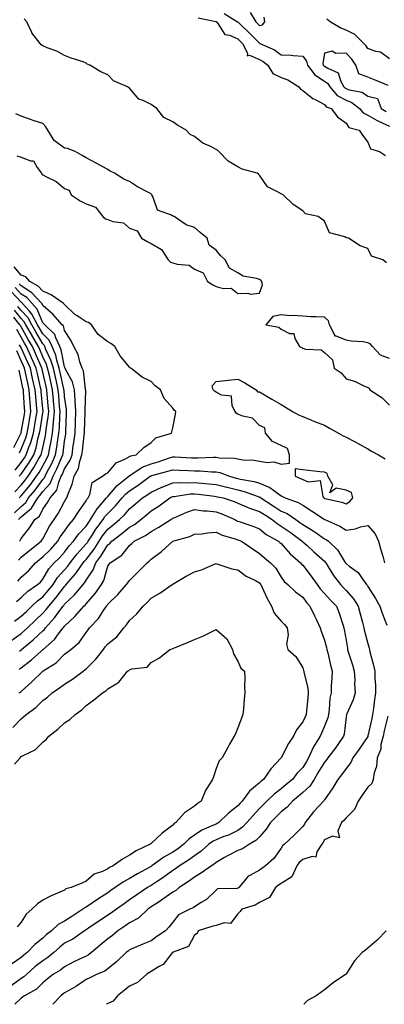
# Model space of a CAD drawing. Units: inches. Extents: x 934163 to 936803, y 7287338 to 7289978.
# Drawn here: x 936237 to 936406, y 7287338 to 7287793 of the extents above; entities that cross this region are included whole.
import ezdxf

# ---------------------------------------------------------------- set-up
doc = ezdxf.new("R2010")
doc.units = ezdxf.units.IN
doc.header["$MEASUREMENT"] = 0
doc.layers.add('Contour_93417287', color=7, linetype='Continuous', true_color=0x9001ca)

msp = doc.modelspace()

# ---------------------------------------------------------------- linework, layer by layer
at = {"layer": 'Contour_93417287'}
for points in [[(936331.81, 7287795.69, 3224), (936337.98, 7287791.92, 3224), (936338.01, 7287791.88, 3224), (936338.05, 7287791.86, 3224), (936339.4, 7287790.57, 3224), (936343.13, 7287787, 3224), (936348.05, 7287782.01, 3224), (936348.15, 7287782.03, 3224), (936348.26, 7287781.92, 3224), (936355.02, 7287778.89, 3224), (936358.05, 7287776.69, 3224), (936362.64, 7287776.52, 3224), (936363.66, 7287776.31, 3224), (936368.05, 7287776.09, 3224), (936369.83, 7287773.71, 3224), (936370.21, 7287771.92, 3224), (936373.58, 7287767.45, 3224), (936378.05, 7287764.52, 3224), (936379.61, 7287763.48, 3224), (936380.49, 7287761.92, 3224), (936383.97, 7287757.84, 3224), (936388.05, 7287755.7, 3224), (936390.79, 7287754.65, 3224), (936394.25, 7287751.92, 3224), (936395.92, 7287749.78, 3224), (936398.05, 7287748.71, 3224), (936402.37, 7287746.24, 3224), (936404.71, 7287745.26, 3224), (936408.05, 7287743.7, 3224)], [(936343.71, 7287796.26, 3225), (936346.35, 7287791.92, 3225), (936347.21, 7287791.09, 3225), (936348.05, 7287790.24, 3225), (936349.54, 7287790.43, 3225), (936350.55, 7287791.92, 3225), (936350.19, 7287794.07, 3225)], [(936406.73, 7287680.6, 3223), (936405.08, 7287681.92, 3223), (936399.83, 7287683.7, 3223), (936398.05, 7287687.21, 3223), (936394.6, 7287688.47, 3223), (936389.18, 7287691.92, 3223), (936388.22, 7287692.1, 3223), (936388.05, 7287692.18, 3223), (936387.48, 7287692.49, 3223), (936380.48, 7287694.34, 3223), (936378.05, 7287699.76, 3223), (936376.8, 7287700.66, 3223), (936375.12, 7287701.92, 3223), (936369.29, 7287703.16, 3223), (936368.05, 7287704.58, 3223), (936363.7, 7287707.56, 3223), (936359.08, 7287711.92, 3223), (936358.35, 7287712.22, 3223), (936358.05, 7287712.38, 3223), (936356.76, 7287713.21, 3223), (936351.82, 7287715.69, 3223), (936348.05, 7287721.1, 3223), (936347.59, 7287721.46, 3223), (936347.02, 7287721.92, 3223), (936340.01, 7287723.88, 3223), (936338.05, 7287724.97, 3223), (936333.62, 7287727.49, 3223), (936329.33, 7287731.92, 3223), (936328.68, 7287732.55, 3223), (936328.05, 7287732.92, 3223), (936325.9, 7287734.07, 3223), (936321.98, 7287735.85, 3223), (936318.05, 7287738.89, 3223), (936316.04, 7287739.91, 3223), (936314.27, 7287741.92, 3223), (936310.25, 7287744.12, 3223), (936308.05, 7287745.67, 3223), (936303.85, 7287747.72, 3223), (936300.69, 7287751.92, 3223), (936299.11, 7287752.98, 3223), (936298.05, 7287753.72, 3223), (936294.41, 7287755.56, 3223), (936292.33, 7287756.21, 3223), (936288.05, 7287761.23, 3223), (936287.63, 7287761.49, 3223), (936287.18, 7287761.92, 3223), (936280.72, 7287764.59, 3223), (936278.05, 7287767.37, 3223), (936274.89, 7287768.77, 3223), (936269.7, 7287771.92, 3223), (936268.5, 7287772.37, 3223), (936268.05, 7287772.84, 3223), (936266.61, 7287773.36, 3223), (936261.17, 7287775.04, 3223), (936258.05, 7287776.36, 3223), (936254.53, 7287778.39, 3223), (936250.02, 7287779.95, 3223), (936248.05, 7287780.8, 3223), (936247.33, 7287781.2, 3223), (936246.74, 7287781.92, 3223), (936243.01, 7287786.88, 3223), (936242.96, 7287787.01, 3223), (936240.57, 7287791.92, 3223), (936239.4, 7287793.27, 3223)], [(936319.8, 7287793.67, 3223), (936327.87, 7287792.1, 3223), (936328.05, 7287792.01, 3223), (936328.11, 7287791.99, 3223), (936328.22, 7287791.92, 3223), (936328.9, 7287791.06, 3223), (936332.13, 7287786, 3223), (936334.21, 7287785.76, 3223), (936338.05, 7287784.09, 3223), (936339.16, 7287783.02, 3223), (936340.25, 7287781.92, 3223), (936342.5, 7287777.47, 3223), (936342.39, 7287776.26, 3223), (936343.5, 7287776.47, 3223), (936348.05, 7287774.53, 3223), (936349.76, 7287773.63, 3223), (936351.98, 7287771.92, 3223), (936354.22, 7287768.09, 3223), (936358.05, 7287766.14, 3223), (936361.18, 7287765.05, 3223), (936366.21, 7287761.92, 3223), (936366.94, 7287760.81, 3223), (936368.05, 7287760.21, 3223), (936372.64, 7287756.51, 3223), (936374.17, 7287755.81, 3223), (936378.05, 7287753.67, 3223), (936378.81, 7287752.68, 3223), (936381.16, 7287751.92, 3223), (936384.14, 7287748.01, 3223), (936388.05, 7287745.05, 3223), (936389.26, 7287743.13, 3223), (936394.07, 7287741.92, 3223), (936395.63, 7287739.5, 3223), (936398.05, 7287736.3, 3223), (936399.35, 7287733.23, 3223), (936403.44, 7287731.92, 3223), (936406.24, 7287730.11, 3223)], [(936408.05, 7287774.74, 3224), (936403.93, 7287777.81, 3224), (936401.81, 7287778.16, 3224), (936398.05, 7287779.57, 3224), (936397.14, 7287781.01, 3224), (936396.29, 7287781.92, 3224), (936392.16, 7287786.03, 3224), (936388.05, 7287787.98, 3224), (936385.29, 7287789.17, 3224), (936380.75, 7287791.92, 3224), (936379.21, 7287793.08, 3224)], [(936407.44, 7287762.54, 3225), (936401.22, 7287765.09, 3225), (936398.05, 7287766.28, 3225), (936393.94, 7287767.82, 3225), (936392.54, 7287771.92, 3225), (936390.72, 7287774.59, 3225), (936388.05, 7287777.4, 3225), (936383.34, 7287777.21, 3225), (936381.63, 7287778.34, 3225), (936378.05, 7287777.42, 3225), (936377.38, 7287772.59, 3225), (936377.52, 7287771.92, 3225), (936377.75, 7287771.62, 3225), (936378.05, 7287771.41, 3225), (936379.56, 7287770.42, 3225), (936384.38, 7287768.26, 3225), (936385.59, 7287764.38, 3225), (936386.99, 7287761.92, 3225), (936387.48, 7287761.34, 3225), (936388.05, 7287761.05, 3225), (936389.46, 7287760.51, 3225), (936395.48, 7287759.35, 3225), (936398.05, 7287757.55, 3225), (936402.54, 7287756.41, 3225), (936404.26, 7287751.92, 3225), (936406.6, 7287750.47, 3225)], [(936236.09, 7287729.96, 3224), (936238.05, 7287729.41, 3224), (936242.29, 7287727.68, 3224), (936243.77, 7287727.63, 3224), (936245.37, 7287724.6, 3224), (936247.41, 7287721.92, 3224), (936247.59, 7287721.46, 3224), (936248.05, 7287721.21, 3224), (936249.7, 7287720.28, 3224), (936254.24, 7287718.11, 3224), (936258.05, 7287714.86, 3224), (936260.25, 7287714.13, 3224), (936261.06, 7287711.92, 3224), (936265.34, 7287709.21, 3224), (936268.05, 7287707.77, 3224), (936272.42, 7287706.3, 3224), (936275.74, 7287701.92, 3224), (936277.02, 7287700.89, 3224), (936278.05, 7287700.5, 3224), (936280.31, 7287699.66, 3224), (936285.23, 7287699.1, 3224), (936288.05, 7287696.55, 3224), (936291.52, 7287695.39, 3224), (936293.56, 7287691.92, 3224), (936296.45, 7287690.32, 3224), (936298.05, 7287689.47, 3224), (936302.79, 7287686.67, 3224), (936305.87, 7287681.92, 3224), (936307.02, 7287680.88, 3224), (936308.05, 7287680.57, 3224), (936310.09, 7287679.88, 3224), (936315.64, 7287679.51, 3224), (936318.05, 7287677.59, 3224), (936322.01, 7287675.88, 3224), (936324.03, 7287671.92, 3224), (936326.56, 7287670.43, 3224), (936328.05, 7287669.59, 3224), (936331.32, 7287668.66, 3224), (936334.98, 7287668.85, 3224), (936338.05, 7287666.35, 3224), (936342.66, 7287666.53, 3224), (936343.88, 7287666.09, 3224), (936348.05, 7287666.52, 3224), (936349.52, 7287670.45, 3224), (936349.17, 7287671.92, 3224), (936348.64, 7287672.51, 3224), (936348.05, 7287672.83, 3224), (936346.64, 7287673.33, 3224), (936340.54, 7287674.41, 3224), (936338.05, 7287676.01, 3224), (936334.24, 7287678.11, 3224), (936332.3, 7287681.92, 3224), (936330.1, 7287683.96, 3224), (936328.05, 7287686.44, 3224), (936324.85, 7287688.72, 3224), (936323.87, 7287691.92, 3224), (936320.72, 7287694.59, 3224), (936318.05, 7287696.86, 3224), (936314.22, 7287698.09, 3224), (936308.6, 7287701.92, 3224), (936308.24, 7287702.11, 3224), (936308.05, 7287702.15, 3224), (936307.43, 7287702.54, 3224), (936301.04, 7287704.91, 3224), (936298.76, 7287711.21, 3224), (936298.33, 7287711.92, 3224), (936298.25, 7287712.12, 3224), (936298.05, 7287712.46, 3224), (936296.88, 7287713.09, 3224), (936291.79, 7287715.66, 3224), (936288.05, 7287718.07, 3224), (936285.4, 7287719.26, 3224), (936281.08, 7287721.92, 3224), (936279.09, 7287722.96, 3224), (936278.05, 7287723.6, 3224), (936274.31, 7287725.66, 3224), (936272.69, 7287726.56, 3224), (936268.05, 7287729.12, 3224), (936266.24, 7287730.11, 3224), (936262.97, 7287731.92, 3224), (936259.46, 7287733.33, 3224), (936258.05, 7287733.47, 3224), (936253.24, 7287737.12, 3224), (936250.33, 7287741.92, 3224), (936249.47, 7287743.34, 3224), (936248.05, 7287744.9, 3224), (936243.6, 7287746.37, 3224), (936242.75, 7287746.62, 3224), (936238.05, 7287748.38, 3224), (936235.58, 7287749.46, 3224)], [(936236.42, 7287533.54, 3224), (936238.05, 7287535.28, 3224), (936241.51, 7287538.46, 3224), (936244.63, 7287541.92, 3224), (936246.49, 7287543.48, 3224), (936248.05, 7287544.71, 3224), (936251.66, 7287548.32, 3224), (936254.93, 7287551.92, 3224), (936256.07, 7287553.9, 3224), (936258.05, 7287556.65, 3224), (936260.23, 7287559.74, 3224), (936262.23, 7287561.92, 3224), (936264.46, 7287565.51, 3224), (936268.05, 7287570.61, 3224), (936268.49, 7287571.47, 3224), (936268.89, 7287571.92, 3224), (936269.69, 7287573.56, 3224), (936270.85, 7287579.12, 3224), (936275.55, 7287581.92, 3224), (936276.94, 7287583.02, 3224), (936278.05, 7287583.5, 3224), (936281.86, 7287588.11, 3224), (936285.93, 7287589.8, 3224), (936288.05, 7287591.01, 3224), (936288.62, 7287591.35, 3224), (936291.1, 7287591.92, 3224), (936294.66, 7287595.31, 3224), (936298.05, 7287597.61, 3224), (936300.26, 7287599.71, 3224), (936307.43, 7287601.92, 3224), (936307.54, 7287602.43, 3224), (936308.05, 7287604.37, 3224), (936309.29, 7287610.68, 3224), (936309.4, 7287611.92, 3224), (936308.69, 7287612.56, 3224), (936308.05, 7287613.45, 3224), (936304.05, 7287617.92, 3224), (936302.32, 7287621.92, 3224), (936299.87, 7287623.75, 3224), (936298.05, 7287625.74, 3224), (936293.9, 7287627.77, 3224), (936288.61, 7287631.92, 3224), (936288.23, 7287632.1, 3224), (936288.05, 7287632.32, 3224), (936283.69, 7287637.56, 3224), (936281.26, 7287641.92, 3224), (936279.39, 7287643.26, 3224), (936278.05, 7287644.01, 3224), (936273.51, 7287647.38, 3224), (936270.45, 7287651.92, 3224), (936269.19, 7287653.06, 3224), (936268.05, 7287653.35, 3224), (936263.9, 7287656.07, 3224), (936262.83, 7287656.71, 3224), (936258.05, 7287661.29, 3224), (936257.76, 7287661.63, 3224), (936257.42, 7287661.92, 3224), (936251.88, 7287665.75, 3224), (936248.05, 7287667.45, 3224), (936245.92, 7287669.78, 3224), (936242.04, 7287671.92, 3224), (936240.24, 7287674.11, 3224), (936238.05, 7287674.87, 3224), (936234.76, 7287678.63, 3224)], [(936236.81, 7287561.92, 3227), (936237.42, 7287562.55, 3227), (936238.05, 7287563.16, 3227), (936242.77, 7287567.2, 3227), (936245.72, 7287571.92, 3227), (936246.76, 7287573.21, 3227), (936248.05, 7287574.94, 3227), (936251.37, 7287578.6, 3227), (936252.81, 7287581.92, 3227), (936254.55, 7287585.42, 3227), (936256.61, 7287590.48, 3227), (936257.24, 7287591.92, 3227), (936257.37, 7287592.6, 3227), (936258.05, 7287598.17, 3227), (936258.6, 7287601.37, 3227), (936258.67, 7287601.92, 3227), (936258.7, 7287602.56, 3227), (936258.95, 7287611.02, 3227), (936258.98, 7287611.92, 3227), (936258.93, 7287612.8, 3227), (936258.05, 7287618.74, 3227), (936257.81, 7287621.68, 3227), (936257.79, 7287621.92, 3227), (936257.71, 7287622.26, 3227), (936255.98, 7287629.85, 3227), (936255.51, 7287631.92, 3227), (936254.45, 7287635.52, 3227), (936253.99, 7287637.86, 3227), (936252.39, 7287641.92, 3227), (936251.01, 7287644.89, 3227), (936248.05, 7287647.73, 3227), (936246.51, 7287650.38, 3227), (936245.62, 7287651.92, 3227), (936242.99, 7287656.86, 3227), (936241.82, 7287658.15, 3227), (936238.52, 7287661.92, 3227), (936238.29, 7287662.16, 3227), (936238.05, 7287662.32, 3227), (936233.38, 7287667.25, 3227)], [(936237.25, 7287551.92, 3226), (936237.64, 7287552.33, 3226), (936238.05, 7287553.16, 3226), (936241.92, 7287558.05, 3226), (936244.39, 7287561.92, 3226), (936246.43, 7287563.54, 3226), (936248.05, 7287566.79, 3226), (936250.19, 7287569.78, 3226), (936251.38, 7287571.92, 3226), (936254.46, 7287575.5, 3226), (936255.39, 7287579.26, 3226), (936256.55, 7287581.92, 3226), (936257.04, 7287582.93, 3226), (936258.05, 7287585.4, 3226), (936260.64, 7287589.33, 3226), (936261.51, 7287591.92, 3226), (936262.09, 7287595.96, 3226), (936262.37, 7287597.59, 3226), (936262.96, 7287601.92, 3226), (936263.13, 7287606.84, 3226), (936263.14, 7287607.01, 3226), (936263.31, 7287611.92, 3226), (936263.03, 7287616.89, 3226), (936263.02, 7287616.96, 3226), (936262.67, 7287621.92, 3226), (936261.69, 7287625.56, 3226), (936258.53, 7287631.44, 3226), (936258.33, 7287631.92, 3226), (936258.26, 7287632.13, 3226), (936258.05, 7287632.46, 3226), (936256.49, 7287640.37, 3226), (936255.89, 7287641.92, 3226), (936254.01, 7287645.96, 3226), (936253.62, 7287647.5, 3226), (936248.89, 7287651.92, 3226), (936248.5, 7287652.37, 3226), (936248.05, 7287652.76, 3226), (936245.34, 7287659.21, 3226), (936242.97, 7287661.92, 3226), (936240.59, 7287664.47, 3226), (936238.05, 7287666.1, 3226), (936235.22, 7287669.09, 3226)], [(936236.78, 7287543.19, 3225), (936238.05, 7287544.51, 3225), (936242.09, 7287547.88, 3225), (936247.25, 7287551.92, 3225), (936247.6, 7287552.37, 3225), (936248.05, 7287553.11, 3225), (936251.1, 7287558.86, 3225), (936253.23, 7287561.92, 3225), (936255.18, 7287564.78, 3225), (936258.05, 7287570.35, 3225), (936258.64, 7287571.33, 3225), (936259.04, 7287571.92, 3225), (936259.52, 7287573.38, 3225), (936261.62, 7287578.35, 3225), (936262.49, 7287581.92, 3225), (936264.46, 7287585.51, 3225), (936265.07, 7287588.94, 3225), (936266.07, 7287591.92, 3225), (936266.32, 7287593.65, 3225), (936267.12, 7287600.98, 3225), (936267.24, 7287601.92, 3225), (936267.27, 7287602.7, 3225), (936267.63, 7287611.5, 3225), (936267.64, 7287611.92, 3225), (936267.62, 7287612.35, 3225), (936267.83, 7287621.7, 3225), (936267.81, 7287621.92, 3225), (936267.72, 7287622.24, 3225), (936266.77, 7287630.64, 3225), (936266.23, 7287631.92, 3225), (936265.19, 7287634.78, 3225), (936264.32, 7287638.2, 3225), (936262.37, 7287641.92, 3225), (936260.99, 7287644.86, 3225), (936258.05, 7287649.25, 3225), (936257.51, 7287651.38, 3225), (936256.94, 7287651.92, 3225), (936252.8, 7287656.67, 3225), (936248.05, 7287660.8, 3225), (936247.72, 7287661.59, 3225), (936247.42, 7287661.92, 3225), (936242.89, 7287666.76, 3225), (936238.05, 7287669.88, 3225), (936237.06, 7287670.92, 3225)], [(936237.08, 7287571.92, 3229), (936237.58, 7287572.4, 3229), (936238.05, 7287572.9, 3229), (936242.11, 7287577.86, 3229), (936245.18, 7287581.92, 3229), (936246.33, 7287583.65, 3229), (936248.05, 7287586.73, 3229), (936249.84, 7287590.12, 3229), (936250.63, 7287591.92, 3229), (936251.19, 7287595.06, 3229), (936251.86, 7287598.11, 3229), (936252.47, 7287601.92, 3229), (936252.94, 7287606.81, 3229), (936252.97, 7287607, 3229), (936253.38, 7287611.92, 3229), (936252.96, 7287616.83, 3229), (936252.94, 7287617.03, 3229), (936252.53, 7287621.92, 3229), (936251.7, 7287625.56, 3229), (936250.89, 7287629.08, 3229), (936250.24, 7287631.92, 3229), (936249.74, 7287633.61, 3229), (936248.05, 7287637.16, 3229), (936246.62, 7287640.48, 3229), (936245.97, 7287641.92, 3229), (936243.08, 7287646.88, 3229), (936243.06, 7287646.93, 3229), (936240.2, 7287651.92, 3229), (936239.45, 7287653.32, 3229), (936238.05, 7287654.87, 3229), (936234.88, 7287658.75, 3229)], [(936234.99, 7287564.98, 3228), (936238.05, 7287568.01, 3228), (936240.15, 7287569.82, 3228), (936241.47, 7287571.92, 3228), (936244.42, 7287575.55, 3228), (936248.05, 7287580.42, 3228), (936248.76, 7287581.21, 3228), (936249.08, 7287581.92, 3228), (936250.09, 7287583.96, 3228), (936252.14, 7287587.83, 3228), (936253.94, 7287591.92, 3228), (936254.56, 7287595.41, 3228), (936254.98, 7287598.85, 3228), (936255.48, 7287601.92, 3228), (936255.71, 7287604.26, 3228), (936255.81, 7287609.68, 3228), (936255.99, 7287611.92, 3228), (936255.8, 7287614.17, 3228), (936255.38, 7287619.25, 3228), (936255.15, 7287621.92, 3228), (936254.3, 7287625.67, 3228), (936253.84, 7287627.71, 3228), (936252.88, 7287631.92, 3228), (936251.78, 7287635.65, 3228), (936249.45, 7287640.52, 3228), (936248.9, 7287641.92, 3228), (936248.63, 7287642.51, 3228), (936248.05, 7287643.06, 3228), (936244.78, 7287648.65, 3228), (936242.91, 7287651.92, 3228), (936241.22, 7287655.09, 3228), (936238.05, 7287658.59, 3228), (936236.55, 7287660.43, 3228)], [(936235.15, 7287574.82, 3230), (936238.05, 7287577.9, 3230), (936239.86, 7287580.11, 3230), (936241.23, 7287581.92, 3230), (936243.95, 7287586.02, 3230), (936246.22, 7287590.09, 3230), (936247.29, 7287591.92, 3230), (936247.49, 7287592.49, 3230), (936248.05, 7287595.08, 3230), (936249.27, 7287600.7, 3230), (936249.47, 7287601.92, 3230), (936249.62, 7287603.48, 3230), (936250.55, 7287609.41, 3230), (936250.76, 7287611.92, 3230), (936250.55, 7287614.42, 3230), (936250.07, 7287619.9, 3230), (936249.9, 7287621.92, 3230), (936249.55, 7287623.42, 3230), (936248.05, 7287630, 3230), (936247.68, 7287631.56, 3230), (936247.61, 7287631.92, 3230), (936247.25, 7287632.71, 3230), (936244.72, 7287638.59, 3230), (936243.22, 7287641.92, 3230), (936241.32, 7287645.19, 3230), (936238.05, 7287650.92, 3230), (936237.69, 7287651.56, 3230), (936237.45, 7287651.92, 3230), (936234.58, 7287655.39, 3230)], [(936408.05, 7287636.37, 3224), (936403.97, 7287637.84, 3224), (936400.19, 7287641.92, 3224), (936399.22, 7287643.09, 3224), (936398.05, 7287643.65, 3224), (936395.97, 7287643.99, 3224), (936390.46, 7287644.33, 3224), (936388.05, 7287644.84, 3224), (936383.16, 7287646.81, 3224), (936382.86, 7287646.73, 3224), (936382.91, 7287647.06, 3224), (936380.47, 7287651.92, 3224), (936379.88, 7287653.75, 3224), (936378.05, 7287655.4, 3224), (936374.3, 7287655.68, 3224), (936371.73, 7287655.6, 3224), (936368.05, 7287655.95, 3224), (936363.76, 7287656.21, 3224), (936362.23, 7287656.11, 3224), (936358.05, 7287656.47, 3224), (936354.18, 7287655.79, 3224), (936350.95, 7287651.92, 3224), (936356.96, 7287650.83, 3224), (936358.05, 7287649.92, 3224), (936361.99, 7287647.98, 3224), (936363.99, 7287647.86, 3224), (936364.41, 7287645.56, 3224), (936366.52, 7287641.92, 3224), (936367.51, 7287641.38, 3224), (936368.05, 7287641.06, 3224), (936369.33, 7287640.64, 3224), (936376.53, 7287640.4, 3224), (936378.05, 7287639.09, 3224), (936381.81, 7287635.68, 3224), (936382.57, 7287631.92, 3224), (936385.85, 7287629.72, 3224), (936388.05, 7287626.98, 3224), (936391.94, 7287625.82, 3224), (936396.28, 7287623.69, 3224), (936398.05, 7287622.98, 3224), (936398.75, 7287622.62, 3224), (936399.04, 7287621.92, 3224), (936404.55, 7287618.41, 3224), (936408.05, 7287614.8, 3224)], [(936237.17, 7287581.92, 3231), (936237.58, 7287582.39, 3231), (936238.05, 7287582.97, 3231), (936241.69, 7287588.29, 3231), (936243.81, 7287591.92, 3231), (936244.91, 7287595.06, 3231), (936245.93, 7287599.8, 3231), (936246.54, 7287601.92, 3231), (936246.76, 7287603.21, 3231), (936248.05, 7287611.26, 3231), (936248.14, 7287611.83, 3231), (936248.15, 7287611.92, 3231), (936248.14, 7287612.01, 3231), (936248.05, 7287613.04, 3231), (936247.3, 7287621.17, 3231), (936247.23, 7287621.92, 3231), (936247, 7287622.97, 3231), (936245.5, 7287629.36, 3231), (936244.93, 7287631.92, 3231), (936242.84, 7287636.71, 3231), (936242.46, 7287637.51, 3231), (936240.47, 7287641.92, 3231), (936239.58, 7287643.45, 3231), (936238.05, 7287646.14, 3231), (936235.95, 7287649.81, 3231)], [(936235.2, 7287584.77, 3232), (936238.05, 7287588.38, 3232), (936239.49, 7287590.47, 3232), (936240.34, 7287591.92, 3232), (936241.56, 7287595.43, 3232), (936242.42, 7287597.55, 3232), (936243.68, 7287601.92, 3232), (936244.32, 7287605.65, 3232), (936244.81, 7287608.68, 3232), (936245.35, 7287611.92, 3232), (936245.12, 7287614.86, 3232), (936244.76, 7287618.63, 3232), (936244.5, 7287621.92, 3232), (936243.46, 7287626.51, 3232), (936243.3, 7287627.17, 3232), (936242.26, 7287631.92, 3232), (936240.97, 7287634.85, 3232), (936238.05, 7287641.23, 3232), (936237.84, 7287641.71, 3232), (936237.74, 7287641.92, 3232), (936237.29, 7287642.68, 3232)], [(936237.19, 7287592.78, 3233), (936238.05, 7287594.54, 3233), (936240.2, 7287599.76, 3233), (936240.82, 7287601.92, 3233), (936241.4, 7287605.27, 3233), (936241.91, 7287608.06, 3233), (936242.56, 7287611.92, 3233), (936242.21, 7287616.08, 3233), (936242.09, 7287617.89, 3233), (936241.76, 7287621.92, 3233), (936241.08, 7287624.95, 3233), (936240.02, 7287629.95, 3233), (936239.58, 7287631.92, 3233), (936239.12, 7287632.98, 3233), (936238.05, 7287635.32, 3233), (936236.02, 7287639.89, 3233)], [(936234.69, 7287595.29, 3234), (936237.83, 7287601.7, 3234), (936237.95, 7287601.92, 3234), (936237.97, 7287602, 3234), (936238.05, 7287602.39, 3234), (936239.51, 7287610.46, 3234), (936239.76, 7287611.92, 3234), (936239.63, 7287613.49, 3234), (936239.11, 7287620.86, 3234), (936239.03, 7287621.92, 3234), (936238.85, 7287622.72, 3234), (936238.05, 7287626.48, 3234), (936237.12, 7287630.99, 3234)], [(936235.93, 7287524.04, 3223), (936238.05, 7287525.91, 3223), (936241.17, 7287528.8, 3223), (936245.61, 7287531.92, 3223), (936246.89, 7287533.08, 3223), (936248.05, 7287534.38, 3223), (936250.84, 7287539.14, 3223), (936253.34, 7287541.92, 3223), (936255.7, 7287544.27, 3223), (936258.05, 7287546.88, 3223), (936260.21, 7287549.75, 3223), (936262.18, 7287551.92, 3223), (936264.66, 7287555.31, 3223), (936268.05, 7287558.94, 3223), (936269.21, 7287560.77, 3223), (936270.08, 7287561.92, 3223), (936273.05, 7287566.91, 3223), (936273.2, 7287567.07, 3223), (936277.5, 7287571.92, 3223), (936277.68, 7287572.29, 3223), (936278.05, 7287572.56, 3223), (936282.3, 7287577.66, 3223), (936287.75, 7287581.92, 3223), (936287.89, 7287582.08, 3223), (936288.05, 7287582.17, 3223), (936288.67, 7287582.55, 3223), (936293.85, 7287586.12, 3223), (936298.05, 7287587.69, 3223), (936301.32, 7287588.65, 3223), (936306.57, 7287590.44, 3223), (936308.05, 7287590.9, 3223), (936309.11, 7287590.86, 3223), (936316.61, 7287590.47, 3223), (936318.05, 7287590.42, 3223), (936319.58, 7287590.39, 3223), (936326.85, 7287590.72, 3223), (936328.05, 7287590.7, 3223), (936329.53, 7287590.45, 3223), (936336.48, 7287590.35, 3223), (936338.05, 7287589.96, 3223), (936340.4, 7287589.57, 3223), (936345.57, 7287589.44, 3223), (936348.05, 7287588.86, 3223), (936351.71, 7287588.26, 3223), (936354.69, 7287588.55, 3223), (936358.05, 7287587.48, 3223), (936361.92, 7287588.05, 3223), (936361.9, 7287591.92, 3223), (936360.96, 7287594.83, 3223), (936358.05, 7287596.18, 3223), (936354.13, 7287598, 3223), (936350.79, 7287601.92, 3223), (936350.5, 7287604.37, 3223), (936348.05, 7287605.42, 3223), (936344.85, 7287608.72, 3223), (936340.31, 7287609.66, 3223), (936338.05, 7287610.65, 3223), (936337.24, 7287611.11, 3223), (936336.81, 7287611.92, 3223), (936335.5, 7287614.47, 3223), (936335.15, 7287619.03, 3223), (936330.53, 7287619.44, 3223), (936328.05, 7287620.75, 3223), (936327.33, 7287621.2, 3223), (936326.64, 7287621.92, 3223), (936326.29, 7287623.69, 3223), (936328.05, 7287625.71, 3223), (936332.31, 7287626.18, 3223), (936333.61, 7287626.36, 3223), (936338.05, 7287626.82, 3223), (936341.26, 7287625.13, 3223), (936346.52, 7287621.92, 3223), (936347.13, 7287621, 3223), (936348.05, 7287620.92, 3223), (936350.43, 7287619.54, 3223), (936353.74, 7287617.61, 3223), (936358.05, 7287615.06, 3223), (936360.03, 7287613.9, 3223), (936363.35, 7287611.92, 3223), (936366.38, 7287610.25, 3223), (936368.05, 7287609.56, 3223), (936372.09, 7287607.89, 3223), (936373.43, 7287607.3, 3223), (936378.05, 7287605.53, 3223), (936380.34, 7287604.21, 3223), (936384.49, 7287601.92, 3223), (936386.78, 7287600.65, 3223), (936388.05, 7287599.97, 3223), (936392.18, 7287597.79, 3223), (936393.32, 7287597.19, 3223), (936398.05, 7287594.64, 3223), (936399.74, 7287593.62, 3223), (936403.06, 7287591.92, 3223), (936406.08, 7287589.95, 3223)], [(936234.91, 7287515.05, 3222), (936238.05, 7287517.29, 3222), (936240.42, 7287519.55, 3222), (936242.96, 7287521.92, 3222), (936245.58, 7287524.39, 3222), (936248.05, 7287526.19, 3222), (936250.7, 7287529.27, 3222), (936252.73, 7287531.92, 3222), (936254.82, 7287535.15, 3222), (936258.05, 7287538.7, 3222), (936259.58, 7287540.4, 3222), (936260.63, 7287541.92, 3222), (936263.87, 7287546.11, 3222), (936268.05, 7287550.68, 3222), (936268.59, 7287551.38, 3222), (936268.93, 7287551.92, 3222), (936270.62, 7287554.49, 3222), (936272.51, 7287557.47, 3222), (936275.87, 7287561.92, 3222), (936276.68, 7287563.29, 3222), (936278.05, 7287564.79, 3222), (936281.66, 7287568.31, 3222), (936284.72, 7287571.92, 3222), (936286.26, 7287573.71, 3222), (936288.05, 7287575.17, 3222), (936292.11, 7287577.86, 3222), (936297.61, 7287581.92, 3222), (936297.87, 7287582.1, 3222), (936298.05, 7287582.16, 3222), (936298.4, 7287582.27, 3222), (936305.74, 7287584.23, 3222), (936308.05, 7287584.96, 3222), (936310.96, 7287584.83, 3222), (936315.32, 7287584.64, 3222), (936318.05, 7287584.53, 3222), (936320.61, 7287584.48, 3222), (936325.94, 7287584.03, 3222), (936328.05, 7287583.99, 3222), (936329.81, 7287583.69, 3222), (936334.27, 7287581.92, 3222), (936337.25, 7287581.13, 3222), (936338.05, 7287580.93, 3222), (936339.36, 7287580.6, 3222), (936345.61, 7287579.48, 3222), (936348.05, 7287578.74, 3222), (936352.89, 7287576.76, 3222), (936354.5, 7287575.47, 3222), (936358.05, 7287572.89, 3222), (936358.72, 7287572.59, 3222), (936359.95, 7287571.92, 3222), (936365.98, 7287569.85, 3222), (936368.05, 7287568.59, 3222), (936372.13, 7287566, 3222), (936377.87, 7287562.11, 3222), (936378.05, 7287561.98, 3222), (936378.09, 7287561.97, 3222), (936378.19, 7287561.92, 3222), (936385.1, 7287558.96, 3222), (936388.05, 7287557.09, 3222), (936392.37, 7287557.6, 3222), (936394.73, 7287558.6, 3222), (936398.05, 7287559.28, 3222), (936401.51, 7287555.38, 3222), (936403.09, 7287551.92, 3222), (936404.11, 7287547.98, 3222), (936404.99, 7287544.98, 3222), (936405.82, 7287541.92, 3222)], [(936233.68, 7287506.29, 3221), (936238.05, 7287509.33, 3221), (936239.47, 7287510.5, 3221), (936240.95, 7287511.92, 3221), (936244.58, 7287515.4, 3221), (936248.05, 7287518.64, 3221), (936249.61, 7287520.36, 3221), (936250.76, 7287521.92, 3221), (936254.11, 7287525.86, 3221), (936258.05, 7287531.07, 3221), (936258.48, 7287531.48, 3221), (936258.85, 7287531.92, 3221), (936263.17, 7287536.8, 3221), (936263.6, 7287537.48, 3221), (936266.67, 7287541.92, 3221), (936267.27, 7287542.7, 3221), (936268.05, 7287543.55, 3221), (936271.66, 7287548.31, 3221), (936273.98, 7287551.92, 3221), (936275.59, 7287554.38, 3221), (936278.05, 7287557.56, 3221), (936280.51, 7287559.47, 3221), (936283.47, 7287561.92, 3221), (936285.79, 7287564.18, 3221), (936288.05, 7287566.89, 3221), (936290.77, 7287569.2, 3221), (936294.07, 7287571.92, 3221), (936296.49, 7287573.48, 3221), (936298.05, 7287574.62, 3221), (936303.04, 7287576.94, 3221), (936303.08, 7287576.95, 3221), (936308.05, 7287578.84, 3221), (936310.93, 7287579.04, 3221), (936315.01, 7287578.88, 3221), (936318.05, 7287579.05, 3221), (936321.24, 7287578.73, 3221), (936324.62, 7287578.49, 3221), (936328.05, 7287578.13, 3221), (936333.02, 7287576.88, 3221), (936333.1, 7287576.86, 3221), (936338.05, 7287575.68, 3221), (936341.05, 7287574.92, 3221), (936347.4, 7287572.56, 3221), (936348.05, 7287572.37, 3221), (936348.37, 7287572.24, 3221), (936348.77, 7287571.92, 3221), (936354.38, 7287568.25, 3221), (936358.05, 7287565.9, 3221), (936360.82, 7287564.69, 3221), (936364.92, 7287561.92, 3221), (936366.78, 7287560.64, 3221), (936368.05, 7287559.72, 3221), (936372.86, 7287556.72, 3221), (936374.2, 7287555.77, 3221), (936378.05, 7287553.09, 3221), (936378.83, 7287552.7, 3221), (936379.98, 7287551.92, 3221), (936384.17, 7287548.03, 3221), (936387.4, 7287542.57, 3221), (936387.84, 7287541.92, 3221), (936387.92, 7287541.78, 3221), (936388.05, 7287541.62, 3221), (936389.52, 7287540.45, 3221), (936393.6, 7287537.47, 3221), (936395.74, 7287534.23, 3221), (936397.45, 7287531.92, 3221), (936397.73, 7287531.6, 3221), (936398.05, 7287531.06, 3221), (936401.67, 7287525.54, 3221), (936403.68, 7287521.92, 3221), (936404.78, 7287518.66, 3221), (936406.83, 7287513.13, 3221)], [(936237.32, 7287501.2, 3220), (936238.05, 7287501.75, 3220), (936238.15, 7287501.82, 3220), (936238.25, 7287501.92, 3220), (936243.64, 7287506.33, 3220), (936248.05, 7287510.54, 3220), (936248.77, 7287511.2, 3220), (936249.33, 7287511.92, 3220), (936253.46, 7287516.51, 3220), (936255.42, 7287519.29, 3220), (936257.35, 7287521.92, 3220), (936257.67, 7287522.3, 3220), (936258.05, 7287522.81, 3220), (936262.73, 7287527.24, 3220), (936266.59, 7287531.92, 3220), (936267.27, 7287532.69, 3220), (936268.05, 7287533.88, 3220), (936271.28, 7287538.7, 3220), (936272.56, 7287541.92, 3220), (936274.89, 7287545.07, 3220), (936278.05, 7287550.22, 3220), (936279.04, 7287550.93, 3220), (936279.86, 7287551.92, 3220), (936284.5, 7287555.47, 3220), (936288.05, 7287558.4, 3220), (936290.31, 7287559.66, 3220), (936293.28, 7287561.92, 3220), (936295.86, 7287564.11, 3220), (936298.05, 7287565.92, 3220), (936301.71, 7287568.26, 3220), (936306.69, 7287571.92, 3220), (936307.59, 7287572.39, 3220), (936308.05, 7287572.56, 3220), (936308.74, 7287572.6, 3220), (936316.18, 7287573.79, 3220), (936318.05, 7287573.88, 3220), (936319.84, 7287573.71, 3220), (936327.23, 7287572.74, 3220), (936328.05, 7287572.65, 3220), (936328.64, 7287572.51, 3220), (936331.25, 7287571.92, 3220), (936336.38, 7287570.25, 3220), (936338.05, 7287569.56, 3220), (936342.08, 7287567.89, 3220), (936343.39, 7287567.26, 3220), (936348.05, 7287565.71, 3220), (936350.34, 7287564.21, 3220), (936353.95, 7287561.92, 3220), (936356.19, 7287560.06, 3220), (936358.05, 7287558.91, 3220), (936362.18, 7287556.05, 3220), (936367.84, 7287551.92, 3220), (936367.94, 7287551.81, 3220), (936368.05, 7287551.71, 3220), (936370.08, 7287549.89, 3220), (936373.21, 7287547.08, 3220), (936378.05, 7287542.69, 3220), (936378.45, 7287542.31, 3220), (936378.71, 7287541.92, 3220), (936379.84, 7287540.13, 3220), (936382.24, 7287536.11, 3220), (936385.43, 7287531.92, 3220), (936386.68, 7287530.55, 3220), (936388.05, 7287529.15, 3220), (936391.47, 7287525.34, 3220), (936393.67, 7287521.92, 3220), (936394.57, 7287518.44, 3220), (936395.65, 7287514.32, 3220), (936396.27, 7287511.92, 3220), (936396.57, 7287510.44, 3220), (936398.05, 7287504.75, 3220), (936398.7, 7287502.57, 3220), (936398.86, 7287501.92, 3220), (936399.1, 7287500.87, 3220), (936400.77, 7287494.64, 3220), (936401.36, 7287491.92, 3220), (936401.39, 7287488.58, 3220), (936401.67, 7287485.54, 3220), (936401.7, 7287481.92, 3220), (936401.16, 7287478.8, 3220), (936400.73, 7287474.61, 3220), (936400.32, 7287471.92, 3220), (936399.9, 7287470.07, 3220), (936398.18, 7287462.05, 3220), (936398.15, 7287461.92, 3220), (936398.13, 7287461.84, 3220), (936398.05, 7287461.69, 3220), (936394.03, 7287455.93, 3220), (936391.23, 7287451.92, 3220), (936390.23, 7287449.74, 3220), (936388.05, 7287446.94, 3220), (936385.97, 7287444, 3220), (936384.2, 7287441.92, 3220), (936381.9, 7287438.06, 3220), (936378.05, 7287432.45, 3220), (936377.87, 7287432.11, 3220), (936377.65, 7287431.92, 3220), (936373.19, 7287427.06, 3220), (936373.05, 7287426.91, 3220), (936369.22, 7287421.92, 3220), (936368.79, 7287421.19, 3220), (936368.05, 7287420.08, 3220), (936363.92, 7287416.05, 3220), (936359.55, 7287411.92, 3220), (936358.69, 7287411.29, 3220), (936358.05, 7287410.2, 3220), (936354.63, 7287405.34, 3220), (936350.92, 7287401.92, 3220), (936349.16, 7287400.81, 3220), (936348.05, 7287399.9, 3220), (936343.62, 7287397.49, 3220), (936342.78, 7287397.19, 3220), (936341.06, 7287394.93, 3220), (936338.51, 7287391.92, 3220), (936338.24, 7287391.73, 3220), (936338.05, 7287391.66, 3220), (936337.65, 7287391.53, 3220), (936328.66, 7287391.31, 3220), (936328.05, 7287390.79, 3220), (936323.62, 7287386.35, 3220), (936321.15, 7287385.02, 3220), (936318.05, 7287383.07, 3220), (936317.42, 7287382.55, 3220), (936315.96, 7287381.92, 3220), (936310.69, 7287379.28, 3220), (936308.05, 7287376.01, 3220), (936306.29, 7287373.69, 3220), (936304.7, 7287371.92, 3220), (936300.71, 7287369.25, 3220), (936298.05, 7287367.39, 3220), (936294.16, 7287365.81, 3220), (936290.14, 7287364.02, 3220), (936288.05, 7287363.11, 3220), (936287.39, 7287362.58, 3220), (936286.51, 7287361.92, 3220), (936282.16, 7287357.81, 3220), (936278.05, 7287354.36, 3220), (936276.66, 7287353.31, 3220), (936273.05, 7287351.92, 3220), (936269.7, 7287350.27, 3220), (936268.05, 7287349.53, 3220), (936263.57, 7287346.4, 3220), (936261.36, 7287345.22, 3220), (936258.05, 7287343.34, 3220), (936257.26, 7287342.71, 3220), (936256.37, 7287341.92, 3220), (936252.69, 7287338, 3220)], [(936237.16, 7287492.81, 3219), (936238.05, 7287493.5, 3219), (936242.85, 7287497.12, 3219), (936247.31, 7287501.18, 3219), (936248.05, 7287501.85, 3219), (936248.09, 7287501.88, 3219), (936248.13, 7287501.92, 3219), (936253.38, 7287506.59, 3219), (936255.27, 7287509.14, 3219), (936257.44, 7287511.92, 3219), (936257.73, 7287512.24, 3219), (936258.05, 7287512.69, 3219), (936262.8, 7287517.17, 3219), (936266.99, 7287521.92, 3219), (936267.54, 7287522.44, 3219), (936268.05, 7287523.07, 3219), (936272.16, 7287527.81, 3219), (936275.09, 7287531.92, 3219), (936276.18, 7287533.79, 3219), (936278.05, 7287540.46, 3219), (936278.6, 7287541.37, 3219), (936279.06, 7287541.92, 3219), (936284.5, 7287545.47, 3219), (936288.05, 7287549.96, 3219), (936289.08, 7287550.88, 3219), (936290.19, 7287551.92, 3219), (936295.42, 7287554.55, 3219), (936298.05, 7287556.45, 3219), (936301.57, 7287558.4, 3219), (936307.15, 7287561.92, 3219), (936307.71, 7287562.26, 3219), (936308.05, 7287562.52, 3219), (936309.03, 7287562.9, 3219), (936314.56, 7287565.41, 3219), (936318.05, 7287566.55, 3219), (936322.18, 7287566.05, 3219), (936323.96, 7287566.01, 3219), (936328.05, 7287565.59, 3219), (936330.74, 7287564.62, 3219), (936336.71, 7287561.92, 3219), (936337.56, 7287561.43, 3219), (936338.05, 7287561.26, 3219), (936339.11, 7287560.86, 3219), (936345.05, 7287558.92, 3219), (936348.05, 7287557.64, 3219), (936351.23, 7287555.09, 3219), (936356.8, 7287551.92, 3219), (936357.47, 7287551.34, 3219), (936358.05, 7287550.87, 3219), (936362.31, 7287546.19, 3219), (936367.09, 7287541.92, 3219), (936367.51, 7287541.38, 3219), (936368.05, 7287540.88, 3219), (936371.98, 7287535.86, 3219), (936374.64, 7287531.92, 3219), (936376.09, 7287529.96, 3219), (936378.05, 7287527.82, 3219), (936380.87, 7287524.74, 3219), (936383.61, 7287521.92, 3219), (936384.84, 7287518.72, 3219), (936386.51, 7287513.45, 3219), (936387.05, 7287511.92, 3219), (936387.24, 7287511.11, 3219), (936388.05, 7287506.29, 3219), (936388.65, 7287502.52, 3219), (936388.78, 7287501.92, 3219), (936389.1, 7287500.88, 3219), (936391.02, 7287494.89, 3219), (936391.87, 7287491.92, 3219), (936392.04, 7287487.93, 3219), (936392.02, 7287485.89, 3219), (936392.23, 7287481.92, 3219), (936391.33, 7287478.64, 3219), (936388.36, 7287472.23, 3219), (936388.25, 7287471.92, 3219), (936388.2, 7287471.77, 3219), (936388.05, 7287470.78, 3219), (936387.16, 7287462.82, 3219), (936386.9, 7287461.92, 3219), (936384.19, 7287458.06, 3219), (936383.26, 7287456.71, 3219), (936379.65, 7287451.92, 3219), (936378.97, 7287451, 3219), (936378.05, 7287449.93, 3219), (936375.09, 7287444.88, 3219), (936373.3, 7287441.92, 3219), (936371.26, 7287438.71, 3219), (936368.05, 7287435.81, 3219), (936365.93, 7287434.04, 3219), (936363.31, 7287431.92, 3219), (936360.9, 7287429.07, 3219), (936358.05, 7287426.91, 3219), (936355.58, 7287424.39, 3219), (936353.21, 7287421.92, 3219), (936351.12, 7287418.85, 3219), (936348.05, 7287415.41, 3219), (936346.35, 7287413.62, 3219), (936343.44, 7287411.92, 3219), (936340.19, 7287409.78, 3219), (936338.05, 7287409.02, 3219), (936333.33, 7287406.65, 3219), (936331.88, 7287405.75, 3219), (936328.05, 7287403.5, 3219), (936327.21, 7287402.76, 3219), (936325.92, 7287401.92, 3219), (936321.3, 7287398.68, 3219), (936318.05, 7287396.8, 3219), (936315.22, 7287394.75, 3219), (936310.99, 7287391.92, 3219), (936309.42, 7287390.55, 3219), (936308.05, 7287389.82, 3219), (936303.43, 7287386.54, 3219), (936301.24, 7287385.1, 3219), (936298.05, 7287382.98, 3219), (936297.41, 7287382.55, 3219), (936296.51, 7287381.92, 3219), (936292.17, 7287377.81, 3219), (936288.05, 7287375.59, 3219), (936285.91, 7287374.06, 3219), (936282.69, 7287371.92, 3219), (936280.13, 7287369.84, 3219), (936278.05, 7287368.26, 3219), (936274.58, 7287365.39, 3219), (936270.5, 7287361.92, 3219), (936269.15, 7287360.83, 3219), (936268.05, 7287360.28, 3219), (936264.94, 7287358.81, 3219), (936262.31, 7287357.66, 3219), (936258.05, 7287355.37, 3219), (936256.15, 7287353.81, 3219), (936252.96, 7287351.92, 3219), (936250.2, 7287349.77, 3219), (936248.05, 7287347.9, 3219), (936245.06, 7287344.92, 3219), (936239.51, 7287341.92, 3219), (936238.67, 7287341.3, 3219), (936238.05, 7287340.88, 3219), (936235.09, 7287338, 3219)], [(936237.06, 7287481.92, 3218), (936237.69, 7287482.28, 3218), (936238.05, 7287482.58, 3218), (936243.01, 7287486.96, 3218), (936247.99, 7287491.92, 3218), (936248.05, 7287491.97, 3218), (936248.21, 7287492.09, 3218), (936254.16, 7287495.81, 3218), (936258.05, 7287499.75, 3218), (936259.28, 7287500.69, 3218), (936260.95, 7287501.92, 3218), (936264.84, 7287505.13, 3218), (936268.05, 7287509.78, 3218), (936268.89, 7287511.08, 3218), (936269.59, 7287511.92, 3218), (936273.8, 7287516.17, 3218), (936276.01, 7287519.88, 3218), (936277.36, 7287521.92, 3218), (936277.68, 7287522.29, 3218), (936278.05, 7287522.83, 3218), (936282.69, 7287527.28, 3218), (936286.68, 7287531.92, 3218), (936287.21, 7287532.75, 3218), (936288.05, 7287533.73, 3218), (936292.13, 7287537.84, 3218), (936296.23, 7287541.92, 3218), (936297.19, 7287542.78, 3218), (936298.05, 7287543.58, 3218), (936302.76, 7287547.21, 3218), (936308.03, 7287551.92, 3218), (936308.07, 7287551.94, 3218), (936315.9, 7287554.07, 3218), (936318.05, 7287555.16, 3218), (936321.56, 7287555.43, 3218), (936324.1, 7287555.87, 3218), (936328.05, 7287556.11, 3218), (936330.84, 7287554.71, 3218), (936336.9, 7287553.07, 3218), (936338.05, 7287552.65, 3218), (936338.58, 7287552.46, 3218), (936339.73, 7287551.92, 3218), (936344.69, 7287548.55, 3218), (936348.05, 7287546.27, 3218), (936350.38, 7287544.24, 3218), (936353.19, 7287541.92, 3218), (936355.57, 7287539.44, 3218), (936358.05, 7287535.37, 3218), (936359.5, 7287533.37, 3218), (936361.12, 7287531.92, 3218), (936364.73, 7287528.6, 3218), (936368.05, 7287526.08, 3218), (936369.78, 7287523.65, 3218), (936371.36, 7287521.92, 3218), (936373.53, 7287517.4, 3218), (936374.38, 7287515.59, 3218), (936376.12, 7287511.92, 3218), (936376.56, 7287510.43, 3218), (936378.05, 7287506.27, 3218), (936378.98, 7287502.85, 3218), (936379.17, 7287501.92, 3218), (936379.56, 7287500.41, 3218), (936380.8, 7287494.67, 3218), (936381.61, 7287491.92, 3218), (936381.48, 7287488.49, 3218), (936381.24, 7287485.11, 3218), (936381.11, 7287481.92, 3218), (936380.52, 7287479.45, 3218), (936380.31, 7287474.18, 3218), (936379.92, 7287471.92, 3218), (936379.58, 7287470.39, 3218), (936378.05, 7287466.44, 3218), (936376.65, 7287463.32, 3218), (936376.03, 7287461.92, 3218), (936373.09, 7287456.96, 3218), (936373.06, 7287456.91, 3218), (936370.73, 7287451.92, 3218), (936369.73, 7287450.23, 3218), (936368.05, 7287447.46, 3218), (936365.37, 7287444.6, 3218), (936363.33, 7287441.92, 3218), (936360.45, 7287439.53, 3218), (936358.05, 7287437.57, 3218), (936354.86, 7287435.11, 3218), (936351.44, 7287431.92, 3218), (936349.76, 7287430.21, 3218), (936348.05, 7287428.42, 3218), (936344.93, 7287425.04, 3218), (936342.26, 7287421.92, 3218), (936340.2, 7287419.77, 3218), (936338.05, 7287418.35, 3218), (936333.76, 7287416.21, 3218), (936331.6, 7287415.46, 3218), (936328.05, 7287414.04, 3218), (936326.63, 7287413.34, 3218), (936324.7, 7287411.92, 3218), (936321.2, 7287408.77, 3218), (936318.05, 7287406.59, 3218), (936315.35, 7287404.62, 3218), (936311.09, 7287401.92, 3218), (936309.33, 7287400.63, 3218), (936308.05, 7287399.76, 3218), (936303.52, 7287396.44, 3218), (936300.88, 7287394.75, 3218), (936298.05, 7287392.89, 3218), (936297.43, 7287392.55, 3218), (936296.37, 7287391.92, 3218), (936291.38, 7287388.59, 3218), (936288.05, 7287386.26, 3218), (936285.52, 7287384.45, 3218), (936281.98, 7287381.92, 3218), (936279.7, 7287380.27, 3218), (936278.05, 7287379.16, 3218), (936273.69, 7287376.28, 3218), (936269.73, 7287373.6, 3218), (936268.05, 7287372.47, 3218), (936267.71, 7287372.25, 3218), (936267.2, 7287371.92, 3218), (936261.81, 7287368.16, 3218), (936258.05, 7287366.19, 3218), (936255.67, 7287364.3, 3218), (936253.08, 7287361.92, 3218), (936250.35, 7287359.62, 3218), (936248.05, 7287358.15, 3218), (936244.52, 7287355.45, 3218), (936240.57, 7287351.92, 3218), (936239.31, 7287350.66, 3218), (936238.05, 7287349.87, 3218), (936233.44, 7287346.53, 3218)], [(936234.15, 7287465.82, 3217), (936238.05, 7287469.88, 3217), (936239.14, 7287470.83, 3217), (936240.28, 7287471.92, 3217), (936244.83, 7287475.13, 3217), (936248.05, 7287478.28, 3217), (936250.11, 7287479.87, 3217), (936252.38, 7287481.92, 3217), (936255.73, 7287484.24, 3217), (936258.05, 7287485.87, 3217), (936261.7, 7287488.27, 3217), (936266.71, 7287491.92, 3217), (936267.47, 7287492.51, 3217), (936268.05, 7287492.94, 3217), (936272.55, 7287497.42, 3217), (936276.06, 7287501.92, 3217), (936276.86, 7287503.11, 3217), (936278.05, 7287504.5, 3217), (936282.21, 7287507.76, 3217), (936285.47, 7287511.92, 3217), (936286.59, 7287513.38, 3217), (936288.05, 7287515.31, 3217), (936291.51, 7287518.46, 3217), (936294.32, 7287521.92, 3217), (936296.27, 7287523.7, 3217), (936298.05, 7287525.65, 3217), (936302.08, 7287527.9, 3217), (936307.74, 7287531.92, 3217), (936307.93, 7287532.04, 3217), (936308.05, 7287532.13, 3217), (936308.55, 7287532.42, 3217), (936314.21, 7287535.76, 3217), (936318.05, 7287537.77, 3217), (936321.3, 7287538.67, 3217), (936327.56, 7287541.42, 3217), (936328.05, 7287541.6, 3217), (936328.45, 7287541.52, 3217), (936335.31, 7287539.18, 3217), (936338.05, 7287538.77, 3217), (936341.95, 7287535.83, 3217), (936346.19, 7287533.78, 3217), (936348.05, 7287532.75, 3217), (936348.46, 7287532.33, 3217), (936348.73, 7287531.92, 3217), (936349.36, 7287530.61, 3217), (936351.57, 7287525.44, 3217), (936353.65, 7287521.92, 3217), (936354.85, 7287518.72, 3217), (936358.05, 7287514.97, 3217), (936359.57, 7287513.44, 3217), (936360.85, 7287511.92, 3217), (936361.27, 7287508.71, 3217), (936360.52, 7287504.38, 3217), (936361.17, 7287501.92, 3217), (936364.81, 7287498.69, 3217), (936368.05, 7287493.51, 3217), (936368.4, 7287492.27, 3217), (936368.5, 7287491.92, 3217), (936368.56, 7287491.41, 3217), (936370.4, 7287484.27, 3217), (936370.59, 7287481.92, 3217), (936370.41, 7287479.57, 3217), (936369.71, 7287473.58, 3217), (936369.57, 7287471.92, 3217), (936369.1, 7287470.87, 3217), (936368.05, 7287468.44, 3217), (936365.21, 7287464.76, 3217), (936363.73, 7287461.92, 3217), (936361.53, 7287458.44, 3217), (936358.05, 7287451.92, 3217), (936353.24, 7287446.73, 3217), (936349.94, 7287441.92, 3217), (936348.86, 7287441.11, 3217), (936348.05, 7287440.36, 3217), (936343.47, 7287436.5, 3217), (936340.01, 7287431.92, 3217), (936339.08, 7287430.89, 3217), (936338.05, 7287429.69, 3217), (936333.69, 7287426.28, 3217), (936329.3, 7287421.92, 3217), (936328.49, 7287421.47, 3217), (936328.05, 7287421.3, 3217), (936326.82, 7287420.7, 3217), (936321.45, 7287418.51, 3217), (936318.05, 7287416.19, 3217), (936315.53, 7287414.44, 3217), (936313.15, 7287411.92, 3217), (936310.23, 7287409.73, 3217), (936308.05, 7287408.32, 3217), (936303.93, 7287406.03, 3217), (936298.42, 7287401.92, 3217), (936298.21, 7287401.76, 3217), (936298.05, 7287401.66, 3217), (936297.47, 7287401.33, 3217), (936291.76, 7287398.22, 3217), (936288.05, 7287396.08, 3217), (936285.33, 7287394.64, 3217), (936281.4, 7287391.92, 3217), (936279.45, 7287390.52, 3217), (936278.05, 7287389.52, 3217), (936273.46, 7287386.5, 3217), (936270.98, 7287384.85, 3217), (936268.05, 7287382.91, 3217), (936267.36, 7287382.61, 3217), (936266.53, 7287381.92, 3217), (936261.37, 7287378.6, 3217), (936258.05, 7287376.46, 3217), (936255.06, 7287374.91, 3217), (936251.99, 7287371.92, 3217), (936249.77, 7287370.19, 3217), (936248.05, 7287368.62, 3217), (936244.35, 7287365.62, 3217), (936240.81, 7287361.92, 3217), (936239.23, 7287360.74, 3217), (936238.05, 7287359.69, 3217), (936233.49, 7287356.48, 3217)], [(936235.02, 7287448.89, 3216), (936237.55, 7287451.92, 3216), (936238.05, 7287452.44, 3216), (936239.26, 7287453.13, 3216), (936244.46, 7287455.51, 3216), (936248.05, 7287459.12, 3216), (936249.56, 7287460.41, 3216), (936250.78, 7287461.92, 3216), (936254.94, 7287465.04, 3216), (936258.05, 7287468.07, 3216), (936260.45, 7287469.52, 3216), (936262.94, 7287471.92, 3216), (936265.98, 7287473.99, 3216), (936268.05, 7287476.1, 3216), (936271.38, 7287478.58, 3216), (936275.6, 7287481.92, 3216), (936277.19, 7287482.79, 3216), (936278.05, 7287483.81, 3216), (936282.71, 7287486.58, 3216), (936283.19, 7287486.77, 3216), (936283.77, 7287487.64, 3216), (936287.12, 7287491.92, 3216), (936287.68, 7287492.28, 3216), (936288.05, 7287492.53, 3216), (936289.07, 7287492.94, 3216), (936296.15, 7287493.82, 3216), (936298.05, 7287495.93, 3216), (936301.91, 7287498.06, 3216), (936306.75, 7287501.92, 3216), (936307.7, 7287502.27, 3216), (936308.05, 7287502.41, 3216), (936308.89, 7287502.76, 3216), (936314.87, 7287505.1, 3216), (936318.05, 7287506.6, 3216), (936321.95, 7287508.01, 3216), (936326.57, 7287510.44, 3216), (936328.05, 7287511.12, 3216), (936332.97, 7287506.84, 3216), (936335.62, 7287501.92, 3216), (936336.07, 7287499.94, 3216), (936338.05, 7287496.5, 3216), (936339.43, 7287493.3, 3216), (936341.14, 7287491.92, 3216), (936341.27, 7287488.7, 3216), (936341.17, 7287485.05, 3216), (936341.32, 7287481.92, 3216), (936341.01, 7287478.95, 3216), (936340.68, 7287474.55, 3216), (936340.42, 7287471.92, 3216), (936339.84, 7287470.12, 3216), (936338.05, 7287465.73, 3216), (936336.95, 7287463.02, 3216), (936336.4, 7287461.92, 3216), (936334.28, 7287458.15, 3216), (936333.4, 7287456.57, 3216), (936330.8, 7287451.92, 3216), (936329.46, 7287450.51, 3216), (936328.05, 7287447, 3216), (936326.81, 7287443.16, 3216), (936326.41, 7287441.92, 3216), (936323.66, 7287437.53, 3216), (936323.15, 7287436.81, 3216), (936321.15, 7287431.92, 3216), (936319.36, 7287430.61, 3216), (936318.05, 7287429.56, 3216), (936313.52, 7287426.45, 3216), (936309.44, 7287421.92, 3216), (936308.58, 7287421.39, 3216), (936308.05, 7287420.82, 3216), (936303.19, 7287417.06, 3216), (936303.03, 7287416.94, 3216), (936298.05, 7287412.3, 3216), (936297.81, 7287412.16, 3216), (936297.54, 7287411.92, 3216), (936291.06, 7287408.91, 3216), (936288.05, 7287406.84, 3216), (936284.84, 7287405.13, 3216), (936280.44, 7287401.92, 3216), (936278.82, 7287401.15, 3216), (936278.05, 7287400.64, 3216), (936275.56, 7287399.43, 3216), (936271.81, 7287398.16, 3216), (936268.05, 7287394.83, 3216), (936266.01, 7287393.95, 3216), (936261.07, 7287391.92, 3216), (936258.69, 7287391.28, 3216), (936258.05, 7287390.79, 3216), (936255.95, 7287389.82, 3216), (936251.88, 7287388.08, 3216), (936248.05, 7287386.07, 3216), (936245.51, 7287384.46, 3216), (936242.96, 7287381.92, 3216), (936240.41, 7287379.57, 3216), (936238.05, 7287375.88, 3216), (936236.11, 7287373.85, 3216)], [(936407.28, 7287471.15, 3221), (936405.65, 7287464.32, 3221), (936405.11, 7287461.92, 3221), (936404.18, 7287458.04, 3221), (936404.04, 7287455.93, 3221), (936402.49, 7287451.92, 3221), (936402.04, 7287447.94, 3221), (936401.02, 7287444.89, 3221), (936400.52, 7287441.92, 3221), (936399.9, 7287440.07, 3221), (936398.05, 7287438.26, 3221), (936395.43, 7287434.55, 3221), (936393.6, 7287431.92, 3221), (936391.99, 7287427.98, 3221), (936388.05, 7287424.13, 3221), (936387.09, 7287422.88, 3221), (936385.87, 7287421.92, 3221), (936384.22, 7287418.09, 3221), (936385.03, 7287414.95, 3221), (936381.79, 7287415.66, 3221), (936378.05, 7287413.93, 3221), (936377.33, 7287412.64, 3221), (936376.85, 7287411.92, 3221), (936374.52, 7287408.39, 3221), (936374.05, 7287405.91, 3221), (936372.44, 7287406.31, 3221), (936368.05, 7287404.83, 3221), (936366.44, 7287403.53, 3221), (936365.33, 7287401.92, 3221), (936363.01, 7287396.96, 3221), (936358.05, 7287393.87, 3221), (936356.88, 7287393.09, 3221), (936355.48, 7287391.92, 3221), (936352.67, 7287387.29, 3221), (936348.05, 7287384.97, 3221), (936346.15, 7287383.81, 3221), (936339.86, 7287381.92, 3221), (936339.17, 7287380.81, 3221), (936338.05, 7287379.79, 3221), (936334.66, 7287375.31, 3221), (936331.77, 7287375.64, 3221), (936328.05, 7287374.48, 3221), (936326.08, 7287373.89, 3221), (936319.81, 7287371.92, 3221), (936319.28, 7287370.69, 3221), (936318.05, 7287369.95, 3221), (936315.3, 7287364.67, 3221), (936308.28, 7287362.15, 3221), (936308.05, 7287362.02, 3221), (936307.99, 7287361.98, 3221), (936307.91, 7287361.92, 3221), (936307.24, 7287361.11, 3221), (936303.64, 7287356.32, 3221), (936301.38, 7287355.25, 3221), (936298.05, 7287353.2, 3221), (936297.24, 7287352.73, 3221), (936296.04, 7287351.92, 3221), (936291.82, 7287348.15, 3221), (936288.05, 7287346.4, 3221), (936285.6, 7287344.36, 3221), (936282.56, 7287341.92, 3221), (936280.46, 7287339.51, 3221), (936278.05, 7287338.4, 3221), (936277.26, 7287338, 3221)], [(936406.5, 7287371.92, 3222), (936402.34, 7287367.63, 3222), (936398.05, 7287364, 3222), (936397, 7287362.97, 3222), (936395.56, 7287361.92, 3222), (936391.9, 7287358.07, 3222), (936388.31, 7287352.18, 3222), (936388.14, 7287351.92, 3222), (936388.08, 7287351.89, 3222), (936388.05, 7287351.85, 3222), (936387.85, 7287351.71, 3222), (936382.05, 7287347.92, 3222), (936378.05, 7287344.65, 3222), (936376.45, 7287343.52, 3222), (936374.19, 7287341.92, 3222), (936370.27, 7287339.69, 3222), (936368.55, 7287338, 3222)]]:
    msp.add_polyline3d(points, dxfattribs=at)
msp.add_polyline3d([(936388.05, 7287569.24, 3223), (936389.72, 7287570.25, 3223), (936391.22, 7287571.92, 3223), (936390.56, 7287574.43, 3223), (936388.05, 7287575.54, 3223), (936383.46, 7287576.51, 3223), (936380.5, 7287574.37, 3223), (936381.96, 7287578, 3223), (936379.59, 7287581.92, 3223), (936379.33, 7287583.2, 3223), (936378.05, 7287583.77, 3223), (936375.98, 7287583.98, 3223), (936370.73, 7287584.61, 3223), (936368.05, 7287584.89, 3223), (936364.57, 7287585.4, 3223), (936364.55, 7287581.92, 3223), (936367.07, 7287580.93, 3223), (936368.05, 7287580.44, 3223), (936370.56, 7287579.41, 3223), (936376.15, 7287580.02, 3223), (936377.35, 7287572.62, 3223), (936377.78, 7287571.92, 3223), (936377.94, 7287571.81, 3223), (936378.05, 7287571.74, 3223), (936378.3, 7287571.67, 3223), (936386.13, 7287570, 3223)], close=True, dxfattribs=at)

doc.saveas('drawing.dxf')
